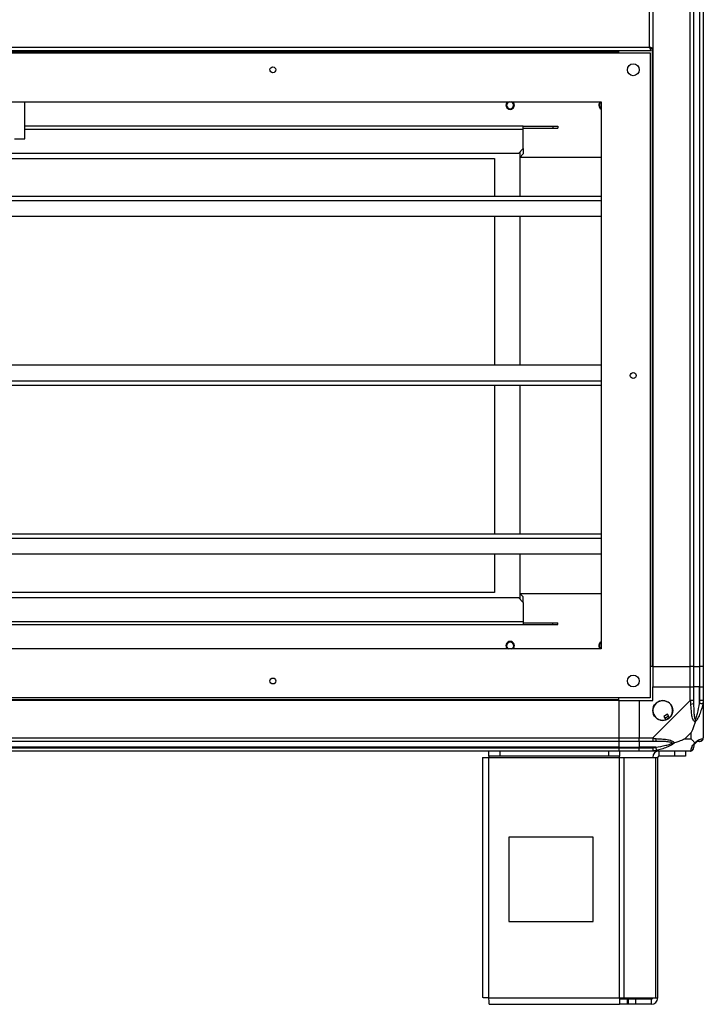
# Model space of a CAD drawing. Units: millimetres. Extents: x 421 to 7630, y 341 to 4666.
# Drawn here: x 4822 to 5227, y 1918 to 2501 of the extents above; entities that cross this region are included whole.
import ezdxf

# ---------------------------------------------------------------- set-up
doc = ezdxf.new("R2010")
doc.units = ezdxf.units.MM

msp = doc.modelspace()

# ---------------------------------------------------------------- linework, layer by layer
at = {"linetype": 'Continuous', "lineweight": 25}
for p, q in [((5196.73, 2908.31), (5196.73, 2118.31)), ((5218.98, 2118.31), (5218.98, 2908.31)), ((5220.98, 2908.31), (5220.98, 2118.31)), ((5224.48, 2908.31), (5224.48, 2118.31)), ((5224.73, 2118.31), (5224.73, 2908.31)), ((5226.73, 2908.31), (5226.73, 2118.31)), ((5194.93, 2485.11), (5194.93, 2541.51)), ((4448.53, 2485.11), (5194.93, 2485.11)), ((5195.72, 2483.31), (5195.72, 2484.31)), ((5196.73, 2484.32), (5195.73, 2484.32)), ((5196.38, 2484.32), (5196.38, 2118.31)), ((4447.74, 2483.31), (5195.72, 2483.31)), ((4448.23, 2481.81), (5195.23, 2481.81)), ((4467.74, 2482.51), (5175.72, 2482.51)), ((5175.72, 2482.51), (5175.72, 2483.31)), ((5175.72, 2482.51), (5175.72, 2481.81)), ((5175.77, 2483.31), (5175.77, 2481.81)), ((5175.78, 2481.81), (5175.78, 2483.31)), ((5176.73, 2481.81), (5176.73, 2483.31)), ((5195.23, 2481.81), (5195.23, 2099.81)), ((4477.23, 2452.81), (5166.23, 2452.81)), ((4824.73, 2430.81), (4824.73, 2452.81)), ((5166.23, 2452.81), (5166.23, 2128.81)), ((5119.98, 2438.31), (4824.73, 2438.31)), ((5119.98, 2436.51), (5119.98, 2438.31)), ((5119.98, 2438.31), (5137.65, 2438.31)), ((5137.65, 2438.31), (5137.65, 2437.31)), ((5137.65, 2438.31), (5140.48, 2438.31)), ((5140.48, 2438.31), (5140.48, 2437.31)), ((5119.98, 2436.51), (4824.73, 2436.51)), ((5119.98, 2437.31), (5137.65, 2437.31)), ((5119.98, 2425.14), (5119.98, 2436.51)), ((5137.65, 2437.31), (5140.48, 2437.31)), ((4818.73, 2430.81), (4824.73, 2430.81)), ((5117.15, 2422.31), (4526.31, 2422.31)), ((5117.15, 2422.31), (5119.98, 2425.14)), ((5117.98, 2423.14), (5117.98, 2396.8)), ((5117.98, 2419.94), (5119.98, 2421.94)), ((5118.15, 2420.11), (5166.23, 2420.11)), ((5119.98, 2425.14), (5119.98, 2421.94)), ((4537.98, 2419.26), (5102.98, 2419.26)), ((5102.98, 2419.26), (5102.98, 2396.8)), ((5166.23, 2396.8), (4477.23, 2396.8)), ((5166.23, 2394.16), (4477.23, 2394.16)), ((5166.23, 2384.83), (4477.23, 2384.83)), ((5102.98, 2384.83), (5102.98, 2296.8)), ((5117.98, 2384.83), (5117.98, 2296.8)), ((5166.23, 2296.8), (4477.23, 2296.8)), ((5166.23, 2287.47), (4477.23, 2287.47)), ((5166.23, 2284.83), (4477.23, 2284.83)), ((5102.98, 2284.83), (5102.98, 2196.8)), ((5117.98, 2284.83), (5117.98, 2196.8)), ((5166.23, 2196.8), (4477.23, 2196.8)), ((5166.23, 2194.16), (4477.23, 2194.16)), ((5166.23, 2184.83), (4477.23, 2184.83)), ((5102.98, 2184.83), (5102.98, 2162.26)), ((5117.98, 2184.83), (5117.98, 2158.38)), ((4526.31, 2159.21), (5117.15, 2159.21)), ((5102.98, 2162.26), (4537.98, 2162.26)), ((5119.98, 2156.38), (5117.15, 2159.21)), ((5119.98, 2159.58), (5117.98, 2161.58)), ((5166.23, 2161.41), (5118.15, 2161.41)), ((5119.98, 2156.38), (5119.98, 2159.58)), ((5119.98, 2156.38), (5119.98, 2145.01)), ((4523.48, 2145.01), (5119.98, 2145.01)), ((4523.48, 2143.21), (5119.98, 2143.21)), ((5119.98, 2145.01), (5119.98, 2143.21)), ((5119.98, 2144.21), (5137.65, 2144.21)), ((5119.98, 2143.21), (5137.65, 2143.21)), ((5137.65, 2143.21), (5137.65, 2144.21)), ((5137.65, 2144.21), (5140.48, 2144.21)), ((5137.65, 2143.21), (5140.48, 2143.21)), ((5140.48, 2143.21), (5140.48, 2144.21)), ((5166.23, 2128.81), (4477.23, 2128.81)), ((5196.38, 2118.31), (5195.23, 2118.31)), ((5196.73, 2118.31), (5196.38, 2118.31)), ((5196.73, 2118.31), (5218.98, 2118.31)), ((5196.73, 2118.31), (5196.73, 2106.31)), ((5220.98, 2118.31), (5218.98, 2118.31)), ((5218.98, 2106.31), (5218.98, 2118.31)), ((5220.98, 2118.31), (5224.48, 2118.31)), ((5220.98, 2118.31), (5220.98, 2106.31)), ((5224.48, 2118.31), (5224.73, 2118.31)), ((5224.48, 2118.31), (5224.48, 2106.31)), ((5226.73, 2118.31), (5224.73, 2118.31)), ((5224.73, 2106.31), (5224.73, 2118.31)), ((5226.73, 2118.31), (5226.73, 2106.31)), ((5196.73, 2098.31), (5196.73, 2106.31)), ((5196.73, 2106.31), (5218.98, 2106.31)), ((5218.98, 2098.26), (5218.98, 2106.31)), ((5218.98, 2106.31), (5220.98, 2106.31)), ((5220.98, 2106.31), (5220.98, 2098.26)), ((5224.48, 2106.31), (5220.98, 2106.31)), ((5224.48, 2096.54), (5224.48, 2106.31)), ((5224.73, 2106.31), (5224.48, 2106.31)), ((5224.73, 2098.26), (5224.73, 2106.31)), ((5224.73, 2106.31), (5226.73, 2106.31)), ((5226.73, 2106.31), (5226.73, 2098.26)), ((5195.23, 2099.81), (4448.23, 2099.81)), ((5176.73, 2098.66), (5176.73, 2099.81)), ((5176.73, 2098.66), (4466.73, 2098.66)), ((5176.73, 2098.31), (4466.73, 2098.31)), ((5176.73, 2098.31), (5176.73, 2098.66)), ((5176.73, 2098.31), (5176.73, 2076.06)), ((5176.73, 2098.31), (5188.73, 2098.31)), ((5188.73, 2098.31), (5188.73, 2076.06)), ((5188.73, 2098.31), (5196.73, 2098.31)), ((5196.78, 2076.06), (5218.98, 2098.26)), ((5226.73, 2098.26), (5226.73, 2076.06)), ((5205.51, 2090.06), (5203.36, 2088.79)), ((5203.36, 2088.79), (5204.57, 2086.76)), ((5206.72, 2088.03), (5205.51, 2090.06)), ((4466.73, 2076.06), (5176.73, 2076.06)), ((5176.73, 2076.06), (5176.73, 2074.06)), ((5176.73, 2076.06), (5188.73, 2076.06)), ((5188.73, 2076.06), (5196.78, 2076.06)), ((5188.73, 2074.06), (5188.73, 2076.06)), ((5219.55, 2079.2), (5215.85, 2075.5)), ((5219.55, 2075.5), (5219.55, 2079.2)), ((5176.73, 2074.06), (4466.73, 2074.06)), ((5176.73, 2070.56), (4466.73, 2070.56)), ((4466.73, 2070.31), (5176.73, 2070.31)), ((5176.73, 2074.06), (5176.73, 2070.56)), ((5188.73, 2074.06), (5176.73, 2074.06)), ((5176.73, 2070.56), (5176.73, 2070.31)), ((5176.73, 2070.56), (5188.73, 2070.56)), ((5176.73, 2070.31), (5176.73, 2068.31)), ((5176.73, 2070.31), (5188.73, 2070.31)), ((5196.78, 2074.06), (5188.73, 2074.06)), ((5188.73, 2074.06), (5188.73, 2070.56)), ((5198.51, 2070.56), (5188.73, 2070.56)), ((5188.73, 2070.56), (5188.73, 2070.31)), ((5188.73, 2070.31), (5196.78, 2070.31)), ((5188.73, 2068.31), (5188.73, 2070.31)), ((5215.85, 2075.5), (5219.55, 2075.5)), ((5176.73, 2068.31), (4466.73, 2068.31)), ((5095.93, 2064.51), (5095.93, 1922.31)), ((5095.93, 2064.51), (5099.73, 2064.51)), ((5099.73, 2065.31), (5099.73, 2068.31)), ((5106.1, 2065.31), (5099.73, 2065.31)), ((5099.73, 2065.31), (5099.73, 2064.51)), ((5099.73, 2064.51), (5177.16, 2064.51)), ((5099.73, 1922.11), (5099.73, 2064.51)), ((5106.1, 2068.31), (5106.1, 2065.31)), ((5170.79, 2065.31), (5106.1, 2065.31)), ((5170.79, 2065.31), (5170.79, 2068.31)), ((5177.16, 2065.31), (5170.79, 2065.31)), ((5188.73, 2068.31), (5176.73, 2068.31)), ((5177.16, 2068.31), (5177.16, 2065.31)), ((5177.16, 2064.51), (5177.16, 2065.31)), ((5177.16, 1922.11), (5177.16, 2064.51)), ((5177.16, 2064.51), (5179.85, 2064.51)), ((5179.85, 1922.11), (5179.85, 2064.51)), ((5179.85, 2064.51), (5198.62, 2064.51)), ((5196.78, 2068.31), (5188.73, 2068.31)), ((5218.98, 2068.31), (5196.78, 2068.31)), ((5198.62, 1922.11), (5198.62, 2064.51)), ((5198.62, 2064.51), (5199.73, 2064.51)), ((5199.73, 1922.11), (5199.73, 2064.51)), ((5200.53, 2065.31), (5200.53, 2068.31)), ((5209.87, 2065.31), (5200.53, 2065.31)), ((5209.87, 2065.31), (5209.87, 2068.31)), ((5216.23, 2065.31), (5209.87, 2065.31)), ((5216.23, 2068.31), (5216.23, 2065.31)), ((5111.55, 2017.31), (5111.55, 1967.31)), ((5161.55, 2017.31), (5111.55, 2017.31)), ((5161.55, 1967.31), (5161.55, 2017.31)), ((5111.55, 1967.31), (5161.55, 1967.31)), ((5099.73, 1922.11), (5177.16, 1922.11)), ((5177.16, 1922.11), (5177.16, 1918.31)), ((5177.16, 1922.11), (5179.85, 1922.11)), ((5181.53, 1921.31), (5177.16, 1921.31)), ((5179.85, 1922.11), (5198.62, 1922.11)), ((5181.53, 1921.31), (5181.53, 1918.31)), ((5182.23, 1921.31), (5181.53, 1921.31)), ((5182.23, 1921.31), (5182.23, 1918.31)), ((5186.6, 1921.31), (5182.23, 1921.31)), ((5186.6, 1921.31), (5186.6, 1918.31)), ((5195.93, 1921.31), (5186.6, 1921.31)), ((5195.93, 1921.31), (5195.93, 1918.31)), ((5198.62, 1922.11), (5199.73, 1922.11)), ((5099.93, 1918.31), (5177.16, 1918.31)), ((5181.53, 1918.31), (5177.16, 1918.31)), ((5182.23, 1918.31), (5181.53, 1918.31)), ((5186.6, 1918.31), (5182.23, 1918.31)), ((5195.93, 1918.31), (5186.6, 1918.31))]:
    msp.add_line(p, q, dxfattribs=at)
at = {"linetype": 'Continuous', "lineweight": 25, "flags": 128}
for points in [[(5226.4, 2096.14), (5226.31, 2096.16), (5226.16, 2096.19), (5225.97, 2096.23), (5225.72, 2096.28), (5225.45, 2096.34), (5225.14, 2096.4), (5224.82, 2096.47), (5224.48, 2096.54)], [(5198.51, 2070.56), (5198.58, 2070.23), (5198.64, 2069.9), (5198.71, 2069.6), (5198.76, 2069.32), (5198.81, 2069.08), (5198.85, 2068.88), (5198.88, 2068.74), (5198.9, 2068.64)]]:
    msp.add_lwpolyline(points, dxfattribs=at)
at = {"linetype": 'Continuous', "lineweight": 25}
for centre, radius in [((4971.73, 2471.81), 1.75), ((5185.23, 2471.81), 3.5), ((5185.23, 2290.71), 1.75), ((4971.73, 2109.81), 1.75), ((5185.23, 2109.81), 3.5), ((5202.73, 2092.31), 5.88)]:
    msp.add_circle(centre, radius, dxfattribs=at)
for centre, radius, start, end in [((5112.3, 2450.81), 2.5, 126.8699, 53.1301), ((5112.3, 2450.81), 2.1, 107.75279, 270), ((5112.3, 2450.81), 2.1, 270, 72.24721), ((5167.3, 2450.81), 2.5, 126.8699, 244.64128), ((5167.3, 2450.81), 2.1, 120.65465, 239.34535), ((5112.3, 2130.71), 2.5, 310.5358, 229.4642), ((5112.3, 2130.71), 2.1, 90, 244.79123), ((5112.3, 2130.71), 2.1, 295.20877, 90), ((5167.3, 2130.71), 2.5, 115.35872, 229.4642), ((5167.3, 2130.71), 2.1, 120.65465, 239.34535), ((5202.73, 2092.31), 5.85, 312.92324, 288.24761), ((5219.7, 2098.31), 2.19, 261.56077, 305.99623), ((5202.73, 2092.31), 4.5, 284.4578, 316.71304), ((5202.73, 2092.31), 5.5, 287.44886, 313.72198), ((5202.73, 2092.31), 5.57, 287.62869, 313.54216), ((5196.74, 2075.35), 2.19, 324.00324, 8.44084), ((5219.01, 2070.58), 1.97, 280.64303, 359.5556), ((5224.48, 2070.56), 3.5, 115.64021, 135.81328), ((5224.47, 2076.03), 1.97, 270.44409, 349.35829), ((5200.53, 2064.51), 3.8, 90, 180), ((5200.53, 2064.51), 0.8, 90, 180), ((5195.93, 1922.11), 3.8, 270, 0), ((5195.93, 1922.11), 0.8, 270, 0)]:
    msp.add_arc(centre, radius, start, end, dxfattribs=at)
for points, knots in [([(5194.93, 2485.11), (5194.99, 2484.9), (5195.11, 2484.48), (5195.29, 2483.93), (5195.46, 2483.52), (5195.61, 2483.33), (5195.7, 2483.32), (5195.72, 2483.31)], [0, 0, 0, 0, 0.2229519, 0.4459429, 0.6689097, 0.8918724, 1, 1, 1, 1]), ([(5196.73, 2484.32), (5196.71, 2484.38), (5196.67, 2484.5), (5196.34, 2484.68), (5195.85, 2484.85), (5195.35, 2485), (5195.03, 2485.08), (5194.93, 2485.11)], [0, 0, 0, 0, 0.2229356, 0.4459007, 0.6688739, 0.8918511, 1, 1, 1, 1]), ([(5194.93, 2485.11), (5195.01, 2485), (5195.15, 2484.77), (5195.35, 2484.51), (5195.54, 2484.34), (5195.67, 2484.32), (5195.72, 2484.31)], [0, 0, 0, 0, 0.27537, 0.52941, 0.783452, 1, 1, 1, 1]), ([(5195.73, 2484.32), (5195.72, 2484.4), (5195.69, 2484.53), (5195.49, 2484.74), (5195.22, 2484.93), (5195.02, 2485.06), (5194.93, 2485.11)], [0, 0, 0, 0, 0.275321, 0.5294, 0.783414, 1, 1, 1, 1]), ([(5219.38, 2096.14), (5219.36, 2096.59), (5219.32, 2097.25), (5219.12, 2097.82), (5219.08, 2098.26), (5218.98, 2098.26), (5218.98, 2098.26)], [0, 0, 0, 0, 0.586109, 0.873989, 0.999984, 1, 1, 1, 1]), ([(5220.98, 2098.26), (5220.95, 2098.26), (5220.89, 2098.26), (5220.43, 2098.26), (5219.77, 2098.26), (5219.25, 2098.26), (5218.98, 2098.26)], [0, 0, 0, 0, 0.249989, 0.499993, 0.749999, 1, 1, 1, 1]), ([(5221.84, 2085.34), (5221.84, 2085.35), (5221.54, 2085.56), (5221.06, 2086.13), (5220.35, 2087.65), (5219.84, 2089.97), (5219.56, 2093), (5219.44, 2095.1), (5219.38, 2096.14)], [0, 0, 0, 0, 0.001907, 0.1071698, 0.2099465, 0.4718136, 0.735802, 1, 1, 1, 1]), ([(5220.98, 2098.26), (5220.98, 2098), (5220.98, 2097.42), (5220.98, 2096.85), (5220.98, 2096.54)], [0, 0, 0, 0, 0.4555663, 1, 1, 1, 1]), ([(5220.98, 2096.54), (5221, 2094.55), (5221.01, 2091.6), (5221.41, 2088.4), (5221.77, 2087.08), (5221.96, 2086.68), (5222.01, 2086.56)], [0, 0, 0, 0, 0.580926, 0.859819, 0.961591, 1, 1, 1, 1]), ([(5226.4, 2096.14), (5226.15, 2095.1), (5225.63, 2093), (5224.53, 2089.97), (5223.49, 2087.66), (5222.55, 2086.1), (5222.08, 2085.6), (5221.84, 2085.34)], [0, 0, 0, 0, 0.264206, 0.528204, 0.790078, 0.89286, 1, 1, 1, 1]), ([(5222.01, 2086.56), (5222.06, 2086.68), (5222.26, 2087.08), (5222.76, 2088.4), (5223.67, 2091.6), (5224.15, 2094.55), (5224.48, 2096.54)], [0, 0, 0, 0, 0.038409, 0.140181, 0.419076, 1, 1, 1, 1]), ([(5224.48, 2096.54), (5224.55, 2096.85), (5224.66, 2097.42), (5224.71, 2098), (5224.73, 2098.26)], [0, 0, 0, 0, 0.544439, 1, 1, 1, 1]), ([(5226.73, 2098.26), (5226.7, 2098.26), (5226.64, 2098.26), (5226.18, 2098.26), (5225.52, 2098.26), (5225, 2098.26), (5224.73, 2098.26)], [0, 0, 0, 0, 0.250022, 0.500023, 0.750003, 1, 1, 1, 1]), ([(5226.73, 2098.26), (5226.73, 2098.26), (5226.73, 2098.26), (5226.7, 2097.68), (5226.6, 2097.1), (5226.48, 2096.5), (5226.4, 2096.14)], [0, 0, 0, 0, 0.000054, 0.201666, 0.518775, 1, 1, 1, 1]), ([(5221.84, 2085.34), (5221.61, 2084.64), (5221.11, 2083.11), (5220.37, 2081.03), (5219.79, 2079.73), (5219.55, 2079.2)], [0, 0, 0, 0, 0.336104, 0.72494, 1, 1, 1, 1]), ([(5221.84, 2085.34), (5221.9, 2085.6), (5222, 2086), (5222.01, 2086.42), (5222.01, 2086.56), (5222.01, 2086.56)], [0, 0, 0, 0, 0.647763, 0.993615, 1, 1, 1, 1]), ([(5196.78, 2076.06), (5196.78, 2075.8), (5196.78, 2075.28), (5196.78, 2074.62), (5196.78, 2074.15), (5196.78, 2074.09), (5196.78, 2074.06)], [0, 0, 0, 0, 0.250004, 0.500009, 0.750015, 1, 1, 1, 1]), ([(5196.78, 2076.06), (5196.78, 2076.06), (5196.88, 2075.95), (5197.29, 2075.88), (5197.98, 2075.73), (5198.55, 2075.69), (5198.9, 2075.67)], [0, 0, 0, 0, 0.000035, 0.201659, 0.518776, 1, 1, 1, 1]), ([(5224.73, 2074.06), (5225, 2074.09), (5225.52, 2074.15), (5226.18, 2074.62), (5226.64, 2075.28), (5226.7, 2075.8), (5226.73, 2076.06)], [0, 0, 0, 0, 0.2499966, 0.4999974, 0.7499974, 1, 1, 1, 1]), ([(5226.4, 2075.67), (5226.49, 2075.69), (5226.62, 2075.72), (5226.72, 2075.93), (5226.73, 2075.97), (5226.73, 2076.06), (5226.73, 2076.06)], [0, 0, 0, 0, 0.586062, 0.873996, 0.999973, 1, 1, 1, 1]), ([(5198.51, 2074.06), (5198.2, 2074.06), (5197.63, 2074.06), (5197.05, 2074.06), (5196.78, 2074.06)], [0, 0, 0, 0, 0.544419, 1, 1, 1, 1]), ([(5196.78, 2070.31), (5197.05, 2070.34), (5197.63, 2070.38), (5198.2, 2070.5), (5198.51, 2070.56)], [0, 0, 0, 0, 0.455577, 1, 1, 1, 1]), ([(5196.78, 2070.31), (5196.78, 2070.05), (5196.78, 2069.53), (5196.78, 2068.87), (5196.78, 2068.4), (5196.78, 2068.34), (5196.78, 2068.31)], [0, 0, 0, 0, 0.2499999, 0.49998, 0.7499813, 1, 1, 1, 1]), ([(5208.48, 2073.04), (5208.37, 2073.09), (5207.97, 2073.28), (5206.64, 2073.64), (5203.45, 2074.03), (5200.5, 2074.05), (5198.51, 2074.06)], [0, 0, 0, 0, 0.03841, 0.140184, 0.419076, 1, 1, 1, 1]), ([(5198.51, 2070.56), (5200.5, 2070.89), (5203.45, 2071.38), (5206.64, 2072.29), (5207.97, 2072.79), (5208.37, 2072.98), (5208.48, 2073.04)], [0, 0, 0, 0, 0.580922, 0.859818, 0.961592, 1, 1, 1, 1]), ([(5198.9, 2075.67), (5199.95, 2075.61), (5202.04, 2075.48), (5205.08, 2075.21), (5207.38, 2074.69), (5208.95, 2073.99), (5209.45, 2073.47), (5209.7, 2073.2)], [0, 0, 0, 0, 0.264206, 0.528204, 0.790077, 0.89286, 1, 1, 1, 1]), ([(5209.7, 2073.2), (5209.7, 2073.2), (5209.49, 2072.96), (5208.92, 2072.49), (5207.4, 2071.55), (5205.07, 2070.51), (5202.04, 2069.42), (5199.95, 2068.9), (5198.9, 2068.64)], [0, 0, 0, 0, 0.00191, 0.107169, 0.209948, 0.471813, 0.735803, 1, 1, 1, 1]), ([(5208.48, 2073.04), (5208.48, 2073.04), (5208.63, 2073.04), (5209.05, 2073.05), (5209.45, 2073.14), (5209.7, 2073.2)], [0, 0, 0, 0, 0.0063994, 0.3522298, 1, 1, 1, 1]), ([(5215.85, 2075.5), (5215.56, 2075.36), (5214.87, 2075.04), (5213.65, 2074.56), (5212.34, 2074.08), (5210.99, 2073.62), (5210.15, 2073.35), (5209.7, 2073.2)], [0, 0, 0, 0, 0.1511039, 0.3533242, 0.6015408, 0.7872032, 1, 1, 1, 1]), ([(5219.17, 2068.35), (5219.36, 2068.37), (5219.82, 2068.43), (5220.43, 2068.87), (5220.89, 2069.53), (5220.95, 2070.05), (5220.98, 2070.31)], [0, 0, 0, 0, 0.202613, 0.468409, 0.734203, 1, 1, 1, 1]), ([(5219.38, 2068.64), (5219.44, 2068.9), (5219.56, 2069.42), (5219.84, 2070.51), (5220.36, 2071.55), (5221.05, 2072.49), (5221.58, 2072.96), (5221.84, 2073.2)], [0, 0, 0, 0, 0.264205, 0.52821, 0.790073, 0.892859, 1, 1, 1, 1]), ([(5219.55, 2075.5), (5219.68, 2075.36), (5220, 2075.04), (5220.48, 2074.56), (5220.96, 2074.08), (5221.42, 2073.62), (5221.7, 2073.35), (5221.84, 2073.2)], [0, 0, 0, 0, 0.151096, 0.353317, 0.601541, 0.787208, 1, 1, 1, 1]), ([(5222.01, 2073.04), (5221.96, 2072.98), (5221.77, 2072.79), (5221.41, 2072.29), (5221.01, 2071.38), (5221, 2070.89), (5220.98, 2070.56)], [0, 0, 0, 0, 0.038406, 0.140183, 0.419073, 1, 1, 1, 1]), ([(5220.98, 2070.56), (5220.98, 2070.5), (5220.98, 2070.38), (5220.98, 2070.34), (5220.98, 2070.31)], [0, 0, 0, 0, 0.544423, 1, 1, 1, 1]), ([(5221.84, 2073.2), (5221.85, 2073.21), (5222.09, 2073.51), (5222.56, 2073.98), (5223.49, 2074.7), (5224.53, 2075.2), (5225.63, 2075.48), (5226.15, 2075.61), (5226.4, 2075.67)], [0, 0, 0, 0, 0.0019081, 0.1071678, 0.2099516, 0.471806, 0.7358031, 1, 1, 1, 1]), ([(5221.84, 2073.2), (5221.9, 2073.14), (5222, 2073.05), (5222.01, 2073.04), (5222.01, 2073.04), (5222.01, 2073.04)], [0, 0, 0, 0, 0.647734, 0.993616, 1, 1, 1, 1]), ([(5224.48, 2074.06), (5224.15, 2074.05), (5223.67, 2074.03), (5222.76, 2073.64), (5222.26, 2073.28), (5222.06, 2073.09), (5222.01, 2073.04)], [0, 0, 0, 0, 0.580926, 0.859814, 0.961591, 1, 1, 1, 1]), ([(5224.73, 2074.06), (5224.71, 2074.06), (5224.66, 2074.06), (5224.55, 2074.06), (5224.48, 2074.06)], [0, 0, 0, 0, 0.455577, 1, 1, 1, 1]), ([(5198.9, 2068.64), (5198.47, 2068.55), (5197.83, 2068.42), (5197.19, 2068.33), (5196.82, 2068.31), (5196.78, 2068.31), (5196.78, 2068.31)], [0, 0, 0, 0, 0.586088, 0.873967, 0.999941, 1, 1, 1, 1]), ([(5218.98, 2068.31), (5218.98, 2068.31), (5219.13, 2068.31), (5219.15, 2068.34), (5219.33, 2068.45), (5219.36, 2068.57), (5219.38, 2068.64)], [0, 0, 0, 0, 0.000016, 0.201646, 0.518797, 1, 1, 1, 1]), ([(5099.73, 1922.11), (5099.24, 1922.13), (5098.24, 1922.16), (5096.98, 1922.21), (5096.1, 1922.26), (5095.99, 1922.3), (5095.93, 1922.31)], [0, 0, 0, 0, 0.2500022, 0.5000026, 0.7499936, 1, 1, 1, 1]), ([(5099.93, 1918.31), (5099.92, 1918.37), (5099.88, 1918.48), (5099.83, 1919.36), (5099.78, 1920.62), (5099.75, 1921.61), (5099.73, 1922.11)], [0, 0, 0, 0, 0.250002, 0.49999, 0.749994, 1, 1, 1, 1])]:
    msp.add_open_spline(points, degree=3, knots=knots, dxfattribs=at)

doc.saveas('drawing.dxf')
